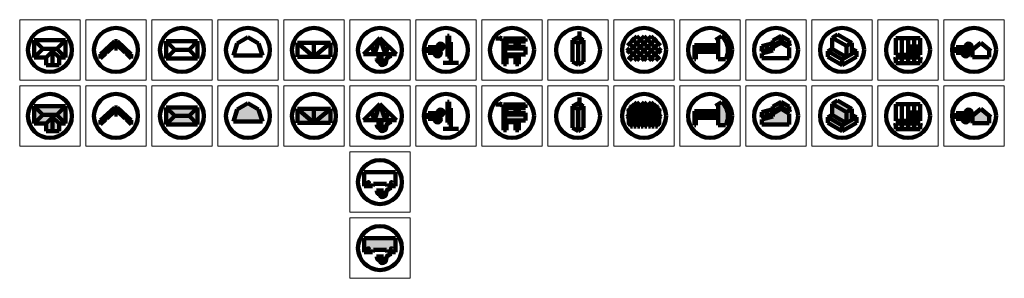
# Model space of a CAD drawing. Units: inches. Extents: x -294 to 66, y -54 to 6.
# Drawn here: x -294 to -115, y -54 to -6 of the extents above; entities that cross this region are included whole.
import ezdxf

# ---------------------------------------------------------------- set-up
doc = ezdxf.new("R2010")
doc.units = ezdxf.units.IN
doc.header["$MEASUREMENT"] = 0
doc.layers.get('0').update_dxf_attribs({"lineweight": 100})
for name, color, linetype, lineweight in [('BLUE', 160, 'Continuous', 100), ('DARK_RED', 14, 'Continuous', 100), ('GREEN2', 96, 'Continuous', 100), ('GREY', 251, 'Continuous', 100), ('GREY_SHADE', 254, 'Continuous', 0), ('GUIDES', 253, 'Continuous', 5), ('ICE', 140, 'Continuous', 100), ('RED', 10, 'Continuous', 100)]:
    doc.layers.add(name, color=color, linetype=linetype, lineweight=lineweight)
for name, color, linetype, lineweight, true_color in [('BROWN_SHADE', 7, 'Continuous', 0, 0xd5aaaa), ('GREEN_SHADE', 7, 'Continuous', 0, 0xa3d274), ('ICE_SHADE', 7, 'Continuous', 0, 0x99e5ff), ('RED_SHADE', 7, 'Continuous', 0, 0xff8080), ('TAN', 7, 'Continuous', 100, 0x896343), ('TAN_SHADE', 7, 'Continuous', 0, 0xe0cab3)]:
    doc.layers.add(name, color=color, linetype=linetype, lineweight=lineweight, true_color=true_color)

msp = doc.modelspace()

# ---------------------------------------------------------------- hatches: boundary and pattern name
at = {"layer": 'BLUE'}
h = msp.add_hatch(color=256, dxfattribs=at)
h.dxf.hatch_style = 1
h.paths.add_polyline_path([(-191.51, -9.55), (-191.7, -9.55), (-191.7, -9.74), (-191.58, -9.81)])
h.paths.add_polyline_path([(-191.7, -9.55), (-191.89, -9.55), (-191.86, -9.65), (-191.7, -9.74)])
h.paths.add_polyline_path([(-191.7, -9.74), (-191.86, -9.65), (-191.7, -10.23)])
h.paths.add_polyline_path([(-191.58, -9.81), (-191.7, -9.74), (-191.7, -10.23)])
h = msp.add_hatch(color=256, dxfattribs=at)
h.dxf.hatch_style = 1
h.paths.add_polyline_path([(-191.51, -21.55), (-191.7, -21.55), (-191.7, -21.74), (-191.58, -21.81)])
h.paths.add_polyline_path([(-191.7, -21.55), (-191.89, -21.55), (-191.86, -21.65), (-191.7, -21.74)])
h.paths.add_polyline_path([(-191.7, -21.74), (-191.86, -21.65), (-191.7, -22.23)])
h.paths.add_polyline_path([(-191.58, -21.81), (-191.7, -21.74), (-191.7, -22.23)])
at = {"layer": 'BROWN_SHADE'}
h = msp.add_hatch(color=256, dxfattribs=at)
h.dxf.hatch_style = 1
h.paths.add_polyline_path([(-166.54, -23.13), (-167.02, -23.13), (-167.02, -24.12), (-166.54, -24.12)])
h.paths.add_polyline_path([(-167.02, -23.13), (-167.5, -23.13), (-167.5, -24.12), (-167.02, -24.12)])
h.paths.add_polyline_path([(-167.5, -23.13), (-167.97, -23.13), (-167.97, -24.12), (-167.5, -24.12)])
h.paths.add_polyline_path([(-167.97, -23.13), (-168.45, -23.13), (-168.45, -24.12), (-167.97, -24.12)])
h.paths.add_polyline_path([(-168.45, -23.13), (-168.93, -23.13), (-168.93, -24.12), (-168.45, -24.12)])
h.paths.add_polyline_path([(-168.93, -23.13), (-169.4, -23.13), (-169.4, -24.12), (-168.93, -24.12)])
h.paths.add_polyline_path([(-169.4, -23.13), (-169.88, -23.13), (-169.88, -24.12), (-169.4, -24.12)])
h.paths.add_polyline_path([(-169.88, -23.13), (-170.36, -23.13), (-170.36, -24.12), (-169.88, -24.12)])
h.paths.add_polyline_path([(-170.36, -23.13), (-170.8, -23.13), (-170.8, -24.12), (-170.36, -24.12)])
h = msp.add_hatch(color=256, dxfattribs=at)
h.dxf.hatch_style = 1
h.paths.add_polyline_path([(-201.52, -23.75), (-205.27, -23.75), (-205.27, -24.82), (-201.52, -24.82)])
at = {"layer": 'GREEN_SHADE'}
h = msp.add_hatch(color=256, dxfattribs=at)
h.dxf.hatch_style = 1
h.paths.add_polyline_path([(-178.14, -22.62), (-178.55, -22.62), (-178.55, -25.94), (-178.14, -25.94)])
h.paths.add_polyline_path([(-178.8, -22.62), (-179.21, -22.62), (-179.21, -25.94), (-178.8, -25.94)])
h.paths.add_polyline_path([(-179.46, -22.62), (-179.88, -22.62), (-179.88, -25.94), (-179.46, -25.94)])
h.paths.add_polyline_path([(-180.13, -22.62), (-180.54, -22.62), (-180.54, -25.94), (-180.13, -25.94)])
h.paths.add_polyline_path([(-180.79, -22.62), (-181.2, -22.62), (-181.2, -25.94), (-180.79, -25.94)])
h.paths.add_polyline_path([(-181.45, -22.62), (-181.86, -22.62), (-181.86, -25.94), (-181.45, -25.94)])
edge = h.paths.add_edge_path()
edge.add_arc((-180, -24), 3.13, 332.4736, 386.0829)
edge.add_line((-177.19, -22.62), (-177.22, -22.62))
edge.add_line((-177.22, -22.62), (-177.22, -25.45))
edge = h.paths.add_edge_path()
edge.add_arc((-180, -24), 3.13, 147.352, 153.9171)
edge.add_line((-182.81, -22.62), (-177.19, -22.62))
edge.add_arc((-180, -24), 3.13, 26.0829, 32.648)
edge.add_line((-177.36, -22.31), (-182.64, -22.31))
edge = h.paths.add_edge_path()
edge.add_arc((-180, -24), 3.13, 153.9171, 207.5264)
edge.add_line((-182.78, -25.45), (-182.78, -22.62))
edge.add_line((-182.78, -22.62), (-182.81, -22.62))
edge = h.paths.add_edge_path()
edge.add_arc((-180, -24), 3.13, 216.2007, 218.2665)
edge.add_line((-182.46, -25.94), (-182.11, -25.94))
edge.add_line((-182.11, -25.94), (-182.11, -22.62))
edge.add_line((-182.11, -22.62), (-182.53, -22.62))
edge.add_line((-182.53, -22.62), (-182.53, -25.85))
edge = h.paths.add_edge_path()
edge.add_arc((-180, -24), 3.13, 321.7335, 323.7993)
edge.add_line((-177.47, -25.85), (-177.47, -22.62))
edge.add_line((-177.47, -22.62), (-177.89, -22.62))
edge.add_line((-177.89, -22.62), (-177.89, -25.94))
edge.add_line((-177.89, -25.94), (-177.54, -25.94))
at = {"layer": 'GREY_SHADE'}
h = msp.add_hatch(color=256, dxfattribs=at)
h.dxf.hatch_style = 1
h.paths.add_polyline_path([(-144.8, -21.2), (-145.8, -21.78), (-143.2, -23.28), (-142.2, -22.7)])
h.paths.add_polyline_path([(-143.2, -23.28), (-145.8, -21.78), (-145.8, -23.78), (-143.2, -25.28)])
h.paths.add_polyline_path([(-145.8, -23.78), (-146.6, -24.24), (-144, -25.74), (-143.2, -25.28)])
h.paths.add_polyline_path([(-146.6, -24.24), (-146.6, -25.24), (-144, -26.74), (-144, -25.74)])
h.paths.add_polyline_path([(-141.4, -24.24), (-142.2, -23.78), (-142.2, -24.7)])
h.paths.add_polyline_path([(-142.2, -23.78), (-142.2, -22.7), (-143.2, -23.28), (-143.2, -25.28), (-142.2, -24.7)])
h.paths.add_polyline_path([(-141.4, -25.24), (-141.4, -24.24), (-144, -25.74), (-144, -26.74)])
h = msp.add_hatch(color=256, dxfattribs=at)
h.dxf.hatch_style = 1
h.paths.add_polyline_path([(-287.53, -24.19), (-286.35, -25.37), (-285.15, -25.37), (-286.72, -23.8), (-289.28, -23.8), (-290.85, -25.37), (-288.7, -25.37)])
h.paths.add_polyline_path([(-290.85, -22.23), (-290.85, -25.37), (-289.28, -23.8)])
h = msp.add_hatch(color=256, dxfattribs=at)
h.dxf.hatch_style = 1
h.paths.add_polyline_path([(-165.9, -21.51), (-166.54, -21.87), (-166.54, -25.66), (-165.2, -25.66, 0.367403)])
at = {"layer": 'ICE'}
h = msp.add_hatch(color=256, dxfattribs=at)
h.dxf.hatch_style = 1
h.paths.add_polyline_path([(-153.48, -10.81), (-153.59, -10.81), (-153.59, -11.18)])
h.paths.add_polyline_path([(-153.59, -10.81), (-153.7, -10.81), (-153.59, -11.18)])
h.paths.add_polyline_path([(-154.97, -9.95), (-155.07, -9.95), (-155.07, -10.33)])
h.paths.add_polyline_path([(-155.07, -9.95), (-155.18, -9.95), (-155.07, -10.33)])
h.paths.add_polyline_path([(-156.45, -10.81), (-156.56, -10.81), (-156.56, -11.18)])
h.paths.add_polyline_path([(-156.56, -10.81), (-156.67, -10.81), (-156.56, -11.18)])
h.paths.add_polyline_path([(-156.68, -11.37), (-156.78, -11.37), (-156.78, -11.75)])
h.paths.add_polyline_path([(-156.78, -11.37), (-156.89, -11.37), (-156.78, -11.75)])
h.paths.add_polyline_path([(-157.56, -11.61), (-157.67, -11.61), (-157.67, -11.99)])
h.paths.add_polyline_path([(-157.67, -11.61), (-157.78, -11.61), (-157.67, -11.99)])
h.paths.add_polyline_path([(-158.45, -11.85), (-158.56, -11.85), (-158.56, -12.22)])
h.paths.add_polyline_path([(-158.56, -11.85), (-158.67, -11.85), (-158.56, -12.22)])
h = msp.add_hatch(color=256, dxfattribs=at)
h.dxf.hatch_style = 1
h.paths.add_polyline_path([(-134.2, -13.35), (-134.2, -13.8), (-134.07, -13.8)])
h.paths.add_polyline_path([(-134.2, -13.35), (-134.33, -13.8), (-134.2, -13.8)])
h.paths.add_polyline_path([(-133.1, -13.35), (-133.23, -13.8), (-133.1, -13.8)])
h.paths.add_polyline_path([(-133.1, -13.35), (-133.1, -13.8), (-132.97, -13.8)])
h.paths.add_polyline_path([(-132, -13.35), (-132.13, -13.8), (-132, -13.8)])
h.paths.add_polyline_path([(-132, -13.35), (-132, -13.8), (-131.87, -13.8)])
h.paths.add_polyline_path([(-130.9, -13.35), (-130.9, -13.8), (-130.77, -13.8)])
h.paths.add_polyline_path([(-130.9, -13.35), (-131.03, -13.8), (-130.9, -13.8)])
h.paths.add_polyline_path([(-129.8, -13.35), (-129.93, -13.8), (-129.8, -13.8)])
h.paths.add_polyline_path([(-129.8, -13.35), (-129.8, -13.8), (-129.67, -13.8)])
h = msp.add_hatch(color=256, dxfattribs=at)
h.dxf.hatch_style = 1
h.paths.add_polyline_path([(-153.48, -22.81), (-153.59, -22.81), (-153.59, -23.18)])
h.paths.add_polyline_path([(-153.59, -22.81), (-153.7, -22.81), (-153.59, -23.18)])
h.paths.add_polyline_path([(-154.97, -21.95), (-155.07, -21.95), (-155.07, -22.33)])
h.paths.add_polyline_path([(-155.07, -21.95), (-155.18, -21.95), (-155.07, -22.33)])
h.paths.add_polyline_path([(-156.45, -22.81), (-156.56, -22.81), (-156.56, -23.18)])
h.paths.add_polyline_path([(-156.56, -22.81), (-156.67, -22.81), (-156.56, -23.18)])
h.paths.add_polyline_path([(-156.68, -23.37), (-156.78, -23.37), (-156.78, -23.75)])
h.paths.add_polyline_path([(-156.78, -23.37), (-156.89, -23.37), (-156.78, -23.75)])
h.paths.add_polyline_path([(-157.56, -23.61), (-157.67, -23.61), (-157.67, -23.99)])
h.paths.add_polyline_path([(-157.67, -23.61), (-157.78, -23.61), (-157.67, -23.99)])
h.paths.add_polyline_path([(-158.45, -23.85), (-158.56, -23.85), (-158.56, -24.22)])
h.paths.add_polyline_path([(-158.56, -23.85), (-158.67, -23.85), (-158.56, -24.22)])
h = msp.add_hatch(color=256, dxfattribs=at)
h.dxf.hatch_style = 1
h.paths.add_polyline_path([(-134.2, -25.35), (-134.2, -25.8), (-134.07, -25.8)])
h.paths.add_polyline_path([(-134.2, -25.35), (-134.33, -25.8), (-134.2, -25.8)])
h.paths.add_polyline_path([(-133.1, -25.35), (-133.23, -25.8), (-133.1, -25.8)])
h.paths.add_polyline_path([(-133.1, -25.35), (-133.1, -25.8), (-132.97, -25.8)])
h.paths.add_polyline_path([(-132, -25.35), (-132.13, -25.8), (-132, -25.8)])
h.paths.add_polyline_path([(-132, -25.35), (-132, -25.8), (-131.87, -25.8)])
h.paths.add_polyline_path([(-130.9, -25.35), (-130.9, -25.8), (-130.77, -25.8)])
h.paths.add_polyline_path([(-130.9, -25.35), (-131.03, -25.8), (-130.9, -25.8)])
h.paths.add_polyline_path([(-129.8, -25.35), (-129.93, -25.8), (-129.8, -25.8)])
h.paths.add_polyline_path([(-129.8, -25.35), (-129.8, -25.8), (-129.67, -25.8)])
at = {"layer": 'ICE_SHADE'}
h = msp.add_hatch(color=256, dxfattribs=at)
h.dxf.hatch_style = 1
h.paths.add_polyline_path([(-155.07, -21.43), (-155.07, -21.95), (-154.97, -21.95), (-155.07, -22.33), (-153.59, -23.18), (-153.7, -22.81), (-153.59, -22.81), (-153.59, -22.29)])
h.paths.add_polyline_path([(-155.18, -21.95), (-155.07, -21.95), (-155.07, -21.43), (-156.56, -22.29), (-156.56, -22.81), (-156.45, -22.81), (-156.56, -23.18), (-155.07, -22.33)])
h.paths.add_polyline_path([(-156.78, -22.85), (-157.67, -23.09), (-157.67, -23.61), (-157.56, -23.61), (-157.67, -23.99), (-156.78, -23.75), (-156.89, -23.37), (-156.78, -23.37)])
h.paths.add_polyline_path([(-157.67, -23.09), (-158.56, -23.33), (-158.56, -23.85), (-158.45, -23.85), (-158.56, -24.22), (-157.67, -23.99), (-157.78, -23.61), (-157.67, -23.61)])
h = msp.add_hatch(color=256, dxfattribs=at)
h.dxf.hatch_style = 1
h.set_gradient(color1=(153, 229, 255), tint=1)
h.paths.add_polyline_path([(-219.26, -23.47, 0.037087), (-219.3, -23.95), (-217, -23.95, 2.340298), (-217.56, -23.37), (-217.07, -23.37, -1.931852), (-217, -23.47)])
h.paths.add_polyline_path([(-219.3, -24.05, 0.037093), (-219.26, -24.54), (-217.53, -24.54, -1.931852), (-217.6, -24.64), (-218.09, -24.64, 2.340298), (-217.53, -24.05)])
h = msp.add_hatch(color=256, dxfattribs=at)
h.dxf.hatch_style = 1
h.set_gradient(color1=(153, 229, 255), tint=1)
h.paths.add_polyline_path([(-123.26, -23.47, 0.037087), (-123.3, -23.95), (-121, -23.95, 2.340298), (-121.56, -23.37), (-121.07, -23.37, -1.931852), (-121, -23.47)])
h.paths.add_polyline_path([(-123.3, -24.05, 0.037093), (-123.26, -24.54), (-121.53, -24.54, -1.931852), (-121.6, -24.64), (-122.09, -24.64, 2.340298), (-121.53, -24.05)])
h = msp.add_hatch(color=256, dxfattribs=at)
h.dxf.hatch_style = 1
h.paths.add_polyline_path([(-129.8, -25.8), (-129.93, -25.8), (-129.8, -25.35), (-130.9, -25.35), (-130.77, -25.8), (-130.9, -25.8), (-130.9, -26.39), (-129.8, -26.39)])
h.paths.add_polyline_path([(-130.9, -25.8), (-131.03, -25.8), (-130.9, -25.35), (-132, -25.35), (-131.87, -25.8), (-132, -25.8), (-132, -26.39), (-130.9, -26.39)])
h.paths.add_polyline_path([(-132, -25.8), (-132.13, -25.8), (-132, -25.35), (-133.1, -25.35), (-132.97, -25.8), (-133.1, -25.8), (-133.1, -26.39), (-132, -26.39)])
h.paths.add_polyline_path([(-133.1, -25.8), (-133.23, -25.8), (-133.1, -25.35), (-134.2, -25.35), (-134.07, -25.8), (-134.2, -25.8), (-134.2, -26.39), (-133.1, -26.39)])
at = {"layer": 'RED_SHADE'}
h = msp.add_hatch(color=256, dxfattribs=at)
h.dxf.hatch_style = 1
h.paths.add_polyline_path([(-206.29, -21.73), (-206.29, -22.05), (-205.84, -21.89)])
h = msp.add_hatch(color=256, dxfattribs=at)
h.dxf.hatch_style = 1
h.paths.add_polyline_path([(-227.45, -25.73), (-227.45, -25.58), (-228.55, -25.58), (-228.55, -25.73, 1)])
h = msp.add_hatch(color=256, dxfattribs=at)
h.dxf.hatch_style = 1
h.paths.add_polyline_path([(-227.45, -49.73), (-227.45, -49.58), (-228.55, -49.58), (-228.55, -49.73, 1)])
at = {"layer": 'TAN_SHADE'}
h = msp.add_hatch(color=256, dxfattribs=at)
h.dxf.hatch_style = 1
h.paths.add_polyline_path([(-215.43, -21.44), (-215.73, -21.44), (-215.73, -25.17), (-215.43, -25.17)])
h = msp.add_hatch(color=255, dxfattribs=at)
h.dxf.hatch_style = 1
h.paths.add_polyline_path([(-285.15, -22.23), (-286.72, -23.8), (-285.15, -25.37)])
h.paths.add_polyline_path([(-285.15, -22.23), (-290.85, -22.23), (-289.28, -23.8), (-286.72, -23.8)])
h = msp.add_hatch(color=256, dxfattribs=at)
h.dxf.hatch_style = 1
h.set_gradient(color1=(217, 190, 161), tint=1, name='HEMISPHERICAL')
h.paths.add_polyline_path([(-275.73, -22.43), (-276.27, -22.43), (-276.27, -23.73), (-275.73, -23.73)])
h.paths.add_polyline_path([(-276.27, -22.43), (-278.78, -24.76), (-278.78, -25.54), (-277.9, -24.72), (-277.9, -24.46), (-277.62, -24.46), (-276.27, -23.21)])
h.paths.add_polyline_path([(-275.73, -22.43), (-275.73, -23.21), (-274.38, -24.46), (-274.1, -24.46), (-274.1, -24.72), (-273.23, -25.54), (-273.23, -24.76)])
h = msp.add_hatch(color=256, dxfattribs=at)
h.dxf.hatch_style = 1
h.paths.add_polyline_path([(-266.85, -22.43), (-266.85, -25.57), (-265.28, -24)])
h.paths.add_polyline_path([(-262.72, -24), (-265.28, -24), (-266.85, -25.57), (-261.15, -25.57)])
h = msp.add_hatch(color=255, dxfattribs=at)
h.dxf.hatch_style = 1
h.paths.add_polyline_path([(-261.15, -22.43), (-266.85, -22.43), (-265.28, -24), (-262.72, -24)])
h.paths.add_polyline_path([(-261.15, -22.43), (-262.72, -24), (-261.15, -25.57)])
h = msp.add_hatch(color=256, dxfattribs=at)
h.dxf.hatch_style = 1
h.set_gradient(color1=(255, 241, 199), color2=(156, 105, 68), tint=1, name='INVHEMISPHERICAL')
h.paths.add_polyline_path([(-250.06, -22.83), (-252, -21.69), (-253.94, -22.83), (-254.66, -25.02), (-249.34, -25.02)])
h = msp.add_hatch(color=256, dxfattribs=at)
h.dxf.hatch_style = 1
h.set_gradient(color1=(209, 187, 143), tint=1)
h.paths.add_polyline_path([(-237, -22.73), (-243, -22.73), (-243, -25.27), (-237, -25.27)])
h = msp.add_hatch(color=256, dxfattribs=at)
h.dxf.hatch_style = 1
h.set_gradient(color1=(180, 180, 180), tint=1)
h.paths.add_polyline_path([(-228, -21.78), (-231, -24.78), (-225, -24.78)])
h = msp.add_hatch(color=256, dxfattribs=at)
h.dxf.hatch_style = 1
h.paths.add_polyline_path([(-202.78, -25.12), (-203.08, -25.12), (-203.08, -26.59), (-202.78, -26.59)])
h.paths.add_polyline_path([(-203.08, -25.12), (-203.38, -25.12), (-203.38, -26.59), (-203.08, -26.59)])
h.paths.add_polyline_path([(-202.78, -24.82), (-205.27, -24.82), (-205.27, -25.12), (-202.78, -25.12)])
h.paths.add_polyline_path([(-204.97, -25.12), (-205.27, -25.12), (-205.27, -26.59), (-204.97, -26.59)])
h.paths.add_polyline_path([(-205.27, -25.12), (-205.27, -22.49), (-205.57, -22.49), (-205.57, -26.59), (-205.27, -26.59)])
h.paths.add_polyline_path([(-204.97, -22.49), (-205.27, -22.49), (-205.27, -23.45), (-204.97, -23.45)])
h.paths.add_polyline_path([(-203.08, -22.49), (-203.38, -22.49), (-203.38, -23.45), (-203.08, -23.45)])
h.paths.add_polyline_path([(-202.78, -22.49), (-203.08, -22.49), (-203.08, -23.45), (-202.78, -23.45)])
h.paths.add_polyline_path([(-201.52, -22.19), (-205.57, -22.19), (-205.57, -22.49), (-201.52, -22.49)])
h.paths.add_polyline_path([(-201.52, -21.89), (-205.57, -21.89), (-205.57, -22.19), (-201.52, -22.19)])
h.paths.add_polyline_path([(-201.52, -23.45), (-205.27, -23.45), (-205.27, -23.75), (-201.52, -23.75)])
h = msp.add_hatch(color=256, dxfattribs=at)
h.dxf.hatch_style = 1
h.paths.add_polyline_path([(-191, -22.23), (-192, -21.65), (-193, -22.23), (-192, -22.81)])
h.paths.add_polyline_path([(-192, -22.81), (-193, -22.23), (-193, -26.15), (-192, -26.73)])
h.paths.add_polyline_path([(-191, -22.23), (-192, -22.81), (-192, -26.73), (-191, -26.15)])
h = msp.add_hatch(color=256, dxfattribs=at)
h.dxf.hatch_style = 1
h.paths.add_polyline_path([(-153.59, -23.58), (-155.07, -22.73), (-156.56, -23.58), (-156.56, -24.09), (-158.56, -24.62), (-158.56, -25.52), (-153.59, -25.52)])
h = msp.add_hatch(color=256, dxfattribs=at)
h.dxf.hatch_style = 1
h.paths.add_polyline_path([(-118.76, -22.69), (-120.56, -24.23), (-120.26, -24.23), (-120.26, -25.31), (-117.26, -25.31), (-117.26, -24.23), (-116.96, -24.23)])
h = msp.add_hatch(color=256, dxfattribs=at)
h.dxf.hatch_style = 1
h.paths.add_polyline_path([(-287.53, -24.19), (-288.7, -25.37), (-288.7, -26.74), (-287.53, -26.74)])
h = msp.add_hatch(color=255, dxfattribs=at)
h.dxf.hatch_style = 1
h.paths.add_polyline_path([(-286.35, -25.37), (-287.53, -24.19), (-287.53, -26.74), (-286.35, -26.74)])
h = msp.add_hatch(color=256, dxfattribs=at)
h.dxf.hatch_style = 1
h.paths.add_polyline_path([(-166.54, -24.12), (-170.8, -24.12), (-170.8, -24.36), (-166.54, -24.36)])
h.paths.add_polyline_path([(-170.55, -24.36), (-170.8, -24.36), (-170.8, -25.66), (-170.55, -25.66)])
h = msp.add_hatch(color=256, dxfattribs=at)
h.dxf.hatch_style = 1
h.paths.add_polyline_path([(-129.8, -23.36), (-132, -23.36), (-130.9, -24.11)])
h.paths.add_polyline_path([(-132, -23.36), (-132, -24.86), (-130.9, -24.11)])
h.paths.add_polyline_path([(-130.9, -24.11), (-132, -24.86), (-129.8, -24.86)])
h.paths.add_polyline_path([(-129.8, -23.36), (-130.9, -24.11), (-129.8, -24.86)])
h = msp.add_hatch(color=256, dxfattribs=at)
h.dxf.hatch_style = 1
h.set_gradient(color1=(180, 180, 180), tint=1)
h.paths.add_polyline_path([(-225.15, -46.23), (-230.85, -46.23), (-230.85, -48.78), (-229.35, -48.78), (-229.16, -48.32), (-226.84, -48.32), (-226.65, -48.78), (-225.15, -48.78)])

# ---------------------------------------------------------------- linework, layer by layer
for centre in [(-288, -12), (-276, -12), (-264, -12), (-252, -12), (-240, -12), (-228, -12), (-216, -12), (-204, -12), (-192, -12), (-180, -12), (-168, -12), (-156, -12), (-144, -12), (-132, -12), (-120, -12), (-288, -24), (-276, -24), (-264, -24), (-252, -24), (-240, -24), (-228, -24), (-216, -24), (-204, -24), (-192, -24), (-180, -24), (-168, -24), (-156, -24), (-144, -24), (-132, -24), (-120, -24), (-228, -36), (-228, -48)]:
    msp.add_circle(centre, 4)
at = {"layer": 'BLUE'}
for p, q in [((-191.7, -10.23), (-191.7, -8.62)), ((-191.7, -10.23), (-191.89, -9.55)), ((-191.51, -9.55), (-191.89, -9.55)), ((-191.7, -10.23), (-191.51, -9.55)), ((-191.7, -21.55), (-191.7, -20.62)), ((-191.7, -22.23), (-191.89, -21.55)), ((-191.51, -21.55), (-191.89, -21.55)), ((-191.7, -22.23), (-191.51, -21.55))]:
    msp.add_line(p, q, dxfattribs=at)
at = {"layer": 'DARK_RED'}
for p, q in [((-206.29, -9.89), (-206.93, -9.89)), ((-205.84, -9.89), (-206.29, -9.73)), ((-206.29, -9.73), (-206.29, -10.05)), ((-205.84, -9.89), (-206.29, -10.05)), ((-206.29, -21.89), (-206.93, -21.89)), ((-206.29, -21.73), (-206.29, -22.05)), ((-205.84, -21.89), (-206.29, -21.73)), ((-205.84, -21.89), (-206.29, -22.05))]:
    msp.add_line(p, q, dxfattribs=at)
at = {"layer": 'GREEN2'}
for p, q in [((-182.81, -22.62), (-177.19, -22.62)), ((-182.78, -22.62), (-182.78, -25.45)), ((-182.64, -22.31), (-177.36, -22.31)), ((-182.53, -22.62), (-182.53, -25.85)), ((-182.11, -22.62), (-182.11, -25.94)), ((-181.86, -22.62), (-181.86, -25.94)), ((-181.45, -22.62), (-181.45, -25.94)), ((-181.2, -22.62), (-181.2, -25.94)), ((-180.79, -22.62), (-180.79, -25.94)), ((-180.54, -22.62), (-180.54, -25.94)), ((-180.13, -22.62), (-180.13, -25.94)), ((-179.88, -22.62), (-179.88, -25.94)), ((-179.46, -22.62), (-179.46, -25.94)), ((-179.21, -22.62), (-179.21, -25.94)), ((-178.8, -22.62), (-178.8, -25.94)), ((-178.55, -22.62), (-178.55, -25.94)), ((-178.14, -22.62), (-178.14, -25.94)), ((-177.89, -22.62), (-177.89, -25.94)), ((-177.47, -22.62), (-177.47, -25.85)), ((-177.22, -22.62), (-177.22, -25.45)), ((-182.46, -25.94), (-182.11, -25.94)), ((-181.86, -25.94), (-181.45, -25.94)), ((-181.2, -25.94), (-180.79, -25.94)), ((-180.54, -25.94), (-180.13, -25.94)), ((-179.88, -25.94), (-179.46, -25.94)), ((-179.21, -25.94), (-178.8, -25.94)), ((-178.55, -25.94), (-178.14, -25.94)), ((-177.89, -25.94), (-177.54, -25.94))]:
    msp.add_line(p, q, dxfattribs=at)
at = {"layer": 'GREY'}
for p, q in [((-290.85, -10.23), (-290.85, -13.37)), ((-290.85, -10.23), (-285.15, -10.23)), ((-290.85, -10.23), (-289.28, -11.8)), ((-285.15, -10.23), (-286.72, -11.8)), ((-285.15, -13.37), (-285.15, -10.23)), ((-215.12, -10.56), (-215.43, -10.56)), ((-215.12, -10.56), (-215.12, -14.35)), ((-180, -9.48), (-183.08, -12.56)), ((-181.33, -9.48), (-183.02, -11.18)), ((-182.82, -10.64), (-179.52, -13.94)), ((-178.67, -9.48), (-182.73, -13.54)), ((-182.28, -9.85), (-178.2, -13.94)), ((-177.72, -9.85), (-181.8, -13.94)), ((-181.33, -9.48), (-177.27, -13.54)), ((-177.18, -10.64), (-180.48, -13.94)), ((-180, -9.48), (-176.92, -12.56)), ((-178.67, -9.48), (-176.98, -11.18)), ((-165.9, -9.51), (-167.01, -10.14)), ((-166.54, -9.87), (-166.54, -13.66)), ((-145.8, -9.78), (-144.8, -9.2)), ((-145.8, -11.78), (-145.8, -9.78)), ((-143.2, -11.28), (-145.8, -9.78)), ((-142.2, -10.7), (-144.8, -9.2)), ((-143.2, -11.28), (-142.2, -10.7)), ((-142.2, -12.7), (-142.2, -10.7)), ((-290.85, -13.37), (-289.28, -11.8)), ((-289.28, -11.8), (-286.72, -11.8)), ((-285.15, -13.37), (-286.72, -11.8)), ((-215.12, -12.05), (-215.43, -12.05)), ((-183.11, -11.67), (-180.85, -13.94)), ((-176.89, -11.67), (-179.15, -13.94)), ((-146.6, -12.24), (-145.8, -11.78)), ((-146.6, -13.24), (-146.6, -12.24)), ((-146.6, -12.24), (-144, -13.74)), ((-143.2, -13.28), (-145.8, -11.78)), ((-141.4, -12.24), (-144, -13.74)), ((-143.2, -13.28), (-143.2, -11.28)), ((-142.2, -11.78), (-141.4, -12.24)), ((-141.4, -13.24), (-141.4, -12.24)), ((-290.85, -13.37), (-288.7, -13.37)), ((-286.35, -13.37), (-285.15, -13.37)), ((-192, -13.73), (-192, -14.73)), ((-182.88, -13.23), (-182.17, -13.94)), ((-177.12, -13.23), (-177.83, -13.94)), ((-165.2, -13.66), (-166.54, -13.66)), ((-144, -14.74), (-146.6, -13.24)), ((-144, -14.74), (-141.4, -13.24)), ((-144, -13.74), (-144, -14.74)), ((-213.74, -14.35), (-216.5, -14.35)), ((-145.8, -21.78), (-144.8, -21.2)), ((-142.2, -22.7), (-144.8, -21.2)), ((-290.85, -22.23), (-290.85, -25.37)), ((-290.85, -22.23), (-285.15, -22.23)), ((-290.85, -22.23), (-289.28, -23.8)), ((-285.15, -22.23), (-286.72, -23.8)), ((-285.15, -25.37), (-285.15, -22.23)), ((-215.12, -22.56), (-215.43, -22.56)), ((-215.12, -22.56), (-215.12, -26.35)), ((-180, -21.48), (-183.08, -24.56)), ((-181.33, -21.48), (-183.02, -23.18)), ((-182.82, -22.64), (-179.52, -25.94)), ((-178.67, -21.48), (-182.73, -25.54)), ((-182.28, -21.85), (-178.2, -25.94)), ((-177.72, -21.85), (-181.8, -25.94)), ((-181.33, -21.48), (-177.27, -25.54)), ((-177.18, -22.64), (-180.48, -25.94)), ((-180, -21.48), (-176.92, -24.56)), ((-178.67, -21.48), (-176.98, -23.18)), ((-165.9, -21.51), (-167.01, -22.14)), ((-166.54, -21.87), (-166.54, -25.66)), ((-145.8, -23.78), (-145.8, -21.78)), ((-143.2, -23.28), (-145.8, -21.78)), ((-143.2, -23.28), (-142.2, -22.7)), ((-142.2, -24.7), (-142.2, -22.7)), ((-290.85, -25.37), (-289.28, -23.8)), ((-289.28, -23.8), (-286.72, -23.8)), ((-285.15, -25.37), (-286.72, -23.8)), ((-215.12, -24.05), (-215.43, -24.05)), ((-183.11, -23.67), (-180.85, -25.94)), ((-176.89, -23.67), (-179.15, -25.94)), ((-146.6, -24.24), (-145.8, -23.78)), ((-146.6, -25.24), (-146.6, -24.24)), ((-146.6, -24.24), (-144, -25.74)), ((-143.2, -25.28), (-145.8, -23.78)), ((-141.4, -24.24), (-144, -25.74)), ((-143.2, -25.28), (-143.2, -23.28)), ((-142.2, -23.78), (-141.4, -24.24)), ((-141.4, -25.24), (-141.4, -24.24)), ((-290.85, -25.37), (-288.7, -25.37)), ((-286.35, -25.37), (-285.15, -25.37)), ((-213.74, -26.35), (-216.5, -26.35)), ((-192, -25.73), (-192, -26.73)), ((-182.88, -25.23), (-182.17, -25.94)), ((-177.12, -25.23), (-177.83, -25.94)), ((-165.2, -25.66), (-166.54, -25.66)), ((-144, -26.74), (-146.6, -25.24)), ((-144, -26.74), (-141.4, -25.24)), ((-144, -25.74), (-144, -26.74)), ((-230.85, -34.23), (-230.85, -36.78)), ((-230.85, -34.23), (-225.15, -34.23)), ((-225.15, -36.78), (-225.15, -34.23)), ((-230.85, -36.78), (-229.35, -36.78)), ((-229.35, -36.78), (-229.16, -36.32)), ((-229.16, -36.32), (-226.84, -36.32)), ((-226.65, -36.78), (-226.84, -36.32)), ((-226.65, -36.78), (-225.15, -36.78)), ((-230.85, -46.23), (-230.85, -48.78)), ((-230.85, -46.23), (-225.15, -46.23)), ((-225.15, -48.78), (-225.15, -46.23)), ((-229.35, -48.78), (-229.16, -48.32)), ((-229.16, -48.32), (-226.84, -48.32)), ((-226.65, -48.78), (-226.84, -48.32)), ((-230.85, -48.78), (-229.35, -48.78)), ((-226.65, -48.78), (-225.15, -48.78))]:
    msp.add_line(p, q, dxfattribs=at)
for centre in [(-230.1, -36.13), (-225.9, -36.13), (-230.1, -48.13), (-225.9, -48.13)]:
    msp.add_circle(centre, 0.102, dxfattribs=at)
for centre in [(-168, -12), (-168, -24)]:
    msp.add_arc(centre, 3.26, 329.2765, 49.9704, dxfattribs=at)
at = {"layer": 'GUIDES'}
for points in [[(-282.5, -6.5), (-293.5, -6.5), (-293.5, -17.5), (-282.5, -17.5)], [(-270.5, -6.5), (-281.5, -6.5), (-281.5, -17.5), (-270.5, -17.5)], [(-258.5, -6.5), (-269.5, -6.5), (-269.5, -17.5), (-258.5, -17.5)], [(-246.5, -6.5), (-257.5, -6.5), (-257.5, -17.5), (-246.5, -17.5)], [(-234.5, -6.5), (-245.5, -6.5), (-245.5, -17.5), (-234.5, -17.5)], [(-222.5, -6.5), (-233.5, -6.5), (-233.5, -17.5), (-222.5, -17.5)], [(-210.5, -6.5), (-221.5, -6.5), (-221.5, -17.5), (-210.5, -17.5)], [(-198.5, -6.5), (-209.5, -6.5), (-209.5, -17.5), (-198.5, -17.5)], [(-186.5, -6.5), (-197.5, -6.5), (-197.5, -17.5), (-186.5, -17.5)], [(-174.5, -6.5), (-185.5, -6.5), (-185.5, -17.5), (-174.5, -17.5)], [(-162.5, -6.5), (-173.5, -6.5), (-173.5, -17.5), (-162.5, -17.5)], [(-150.5, -6.5), (-161.5, -6.5), (-161.5, -17.5), (-150.5, -17.5)], [(-138.5, -6.5), (-149.5, -6.5), (-149.5, -17.5), (-138.5, -17.5)], [(-126.5, -6.5), (-137.5, -6.5), (-137.5, -17.5), (-126.5, -17.5)], [(-114.5, -6.5), (-125.5, -6.5), (-125.5, -17.5), (-114.5, -17.5)], [(-282.5, -18.5), (-293.5, -18.5), (-293.5, -29.5), (-282.5, -29.5)], [(-270.5, -18.5), (-281.5, -18.5), (-281.5, -29.5), (-270.5, -29.5)], [(-258.5, -18.5), (-269.5, -18.5), (-269.5, -29.5), (-258.5, -29.5)], [(-246.5, -18.5), (-257.5, -18.5), (-257.5, -29.5), (-246.5, -29.5)], [(-234.5, -18.5), (-245.5, -18.5), (-245.5, -29.5), (-234.5, -29.5)], [(-222.5, -18.5), (-233.5, -18.5), (-233.5, -29.5), (-222.5, -29.5)], [(-210.5, -18.5), (-221.5, -18.5), (-221.5, -29.5), (-210.5, -29.5)], [(-198.5, -18.5), (-209.5, -18.5), (-209.5, -29.5), (-198.5, -29.5)], [(-186.5, -18.5), (-197.5, -18.5), (-197.5, -29.5), (-186.5, -29.5)], [(-174.5, -18.5), (-185.5, -18.5), (-185.5, -29.5), (-174.5, -29.5)], [(-162.5, -18.5), (-173.5, -18.5), (-173.5, -29.5), (-162.5, -29.5)], [(-150.5, -18.5), (-161.5, -18.5), (-161.5, -29.5), (-150.5, -29.5)], [(-138.5, -18.5), (-149.5, -18.5), (-149.5, -29.5), (-138.5, -29.5)], [(-126.5, -18.5), (-137.5, -18.5), (-137.5, -29.5), (-126.5, -29.5)], [(-114.5, -18.5), (-125.5, -18.5), (-125.5, -29.5), (-114.5, -29.5)], [(-222.5, -30.5), (-233.5, -30.5), (-233.5, -41.5), (-222.5, -41.5)], [(-222.5, -42.5), (-233.5, -42.5), (-233.5, -53.5), (-222.5, -53.5)]]:
    msp.add_lwpolyline(points, close=True, dxfattribs=at)
at = {"layer": 'ICE'}
for p, q in [((-155.07, -9.43), (-156.56, -10.29)), ((-156.56, -11.18), (-156.56, -10.29)), ((-155.07, -10.33), (-156.56, -11.18)), ((-155.07, -10.33), (-155.18, -9.95)), ((-154.97, -9.95), (-155.18, -9.95)), ((-155.07, -9.43), (-153.59, -10.29)), ((-155.07, -10.33), (-155.07, -9.43)), ((-155.07, -10.33), (-154.97, -9.95)), ((-155.07, -10.33), (-153.59, -11.18)), ((-153.59, -11.18), (-153.59, -10.29)), ((-217, -11.95), (-219.3, -11.95)), ((-217.53, -12.05), (-219.3, -12.05)), ((-217, -11.47), (-219.26, -11.47)), ((-217.07, -11.37), (-217.56, -11.37)), ((-158.56, -12.22), (-158.67, -11.85)), ((-158.45, -11.85), (-158.67, -11.85)), ((-156.78, -10.85), (-158.56, -11.33)), ((-158.56, -12.22), (-158.56, -11.33)), ((-156.78, -11.75), (-158.56, -12.22)), ((-158.56, -12.22), (-158.45, -11.85)), ((-157.67, -11.99), (-157.78, -11.61)), ((-157.56, -11.61), (-157.78, -11.61)), ((-157.67, -11.99), (-157.67, -11.09)), ((-157.67, -11.99), (-157.56, -11.61)), ((-156.78, -11.75), (-156.89, -11.37)), ((-156.68, -11.37), (-156.89, -11.37)), ((-156.78, -11.75), (-156.78, -10.85)), ((-156.78, -11.75), (-156.68, -11.37)), ((-156.56, -11.18), (-156.67, -10.81)), ((-156.45, -10.81), (-156.67, -10.81)), ((-156.56, -11.18), (-156.45, -10.81)), ((-153.59, -11.18), (-153.7, -10.81)), ((-153.48, -10.81), (-153.7, -10.81)), ((-153.59, -11.18), (-153.48, -10.81)), ((-121, -11.95), (-123.3, -11.95)), ((-121.53, -12.05), (-123.3, -12.05)), ((-121, -11.47), (-123.26, -11.47)), ((-121.07, -11.37), (-121.56, -11.37)), ((-217.53, -12.54), (-219.26, -12.54)), ((-217.6, -12.64), (-218.09, -12.64)), ((-134.2, -13.35), (-134.33, -13.8)), ((-134.33, -13.8), (-134.07, -13.8)), ((-134.2, -13.35), (-134.2, -14.39)), ((-134.2, -13.35), (-134.07, -13.8)), ((-134.2, -13.35), (-129.8, -13.35)), ((-133.1, -13.35), (-133.23, -13.8)), ((-133.23, -13.8), (-132.97, -13.8)), ((-133.1, -13.35), (-133.1, -14.39)), ((-133.1, -13.35), (-132.97, -13.8)), ((-132, -13.35), (-132.13, -13.8)), ((-132.13, -13.8), (-131.87, -13.8)), ((-132, -13.35), (-132, -14.39)), ((-132, -13.35), (-131.87, -13.8)), ((-130.9, -13.35), (-131.03, -13.8)), ((-131.03, -13.8), (-130.77, -13.8)), ((-130.9, -13.35), (-130.9, -14.39)), ((-130.9, -13.35), (-130.77, -13.8)), ((-129.8, -13.35), (-129.93, -13.8)), ((-129.93, -13.8), (-129.67, -13.8)), ((-129.8, -13.35), (-129.8, -14.39)), ((-129.8, -13.35), (-129.67, -13.8)), ((-121.53, -12.54), (-123.26, -12.54)), ((-121.6, -12.64), (-122.09, -12.64)), ((-134.2, -14.39), (-129.8, -14.39)), ((-155.07, -21.43), (-156.56, -22.29)), ((-155.07, -21.43), (-153.59, -22.29)), ((-155.07, -22.33), (-155.07, -21.43)), ((-156.78, -22.85), (-158.56, -23.33)), ((-157.67, -23.99), (-157.67, -23.09)), ((-156.78, -23.75), (-156.78, -22.85)), ((-156.56, -23.18), (-156.67, -22.81)), ((-156.45, -22.81), (-156.67, -22.81)), ((-156.56, -23.18), (-156.56, -22.29)), ((-155.07, -22.33), (-156.56, -23.18)), ((-156.56, -23.18), (-156.45, -22.81)), ((-155.07, -22.33), (-155.18, -21.95)), ((-154.97, -21.95), (-155.18, -21.95)), ((-155.07, -22.33), (-154.97, -21.95)), ((-155.07, -22.33), (-153.59, -23.18)), ((-153.59, -23.18), (-153.7, -22.81)), ((-153.48, -22.81), (-153.7, -22.81)), ((-153.59, -23.18), (-153.59, -22.29)), ((-153.59, -23.18), (-153.48, -22.81)), ((-217, -23.95), (-219.3, -23.95)), ((-217.53, -24.05), (-219.3, -24.05)), ((-217, -23.47), (-219.26, -23.47)), ((-217.53, -24.54), (-219.26, -24.54)), ((-217.6, -24.64), (-218.09, -24.64)), ((-217.07, -23.37), (-217.56, -23.37)), ((-158.56, -24.22), (-158.67, -23.85)), ((-158.45, -23.85), (-158.67, -23.85)), ((-158.56, -24.22), (-158.56, -23.33)), ((-156.78, -23.75), (-158.56, -24.22)), ((-158.56, -24.22), (-158.45, -23.85)), ((-157.67, -23.99), (-157.78, -23.61)), ((-157.56, -23.61), (-157.78, -23.61)), ((-157.67, -23.99), (-157.56, -23.61)), ((-156.78, -23.75), (-156.89, -23.37)), ((-156.68, -23.37), (-156.89, -23.37)), ((-156.78, -23.75), (-156.68, -23.37)), ((-121, -23.95), (-123.3, -23.95)), ((-121.53, -24.05), (-123.3, -24.05)), ((-121, -23.47), (-123.26, -23.47)), ((-121.53, -24.54), (-123.26, -24.54)), ((-121.6, -24.64), (-122.09, -24.64)), ((-121.07, -23.37), (-121.56, -23.37)), ((-134.2, -25.35), (-134.33, -25.8)), ((-134.33, -25.8), (-134.07, -25.8)), ((-134.2, -25.35), (-134.2, -26.39)), ((-134.2, -25.35), (-134.07, -25.8)), ((-134.2, -25.35), (-129.8, -25.35)), ((-134.2, -26.39), (-129.8, -26.39)), ((-133.1, -25.35), (-133.23, -25.8)), ((-133.23, -25.8), (-132.97, -25.8)), ((-133.1, -25.35), (-133.1, -26.39)), ((-133.1, -25.35), (-132.97, -25.8)), ((-132, -25.35), (-132.13, -25.8)), ((-132.13, -25.8), (-131.87, -25.8)), ((-132, -25.35), (-132, -26.39)), ((-132, -25.35), (-131.87, -25.8)), ((-130.9, -25.35), (-131.03, -25.8)), ((-131.03, -25.8), (-130.77, -25.8)), ((-130.9, -25.35), (-130.9, -26.39)), ((-130.9, -25.35), (-130.77, -25.8)), ((-129.8, -25.35), (-129.93, -25.8)), ((-129.93, -25.8), (-129.67, -25.8)), ((-129.8, -25.35), (-129.8, -26.39)), ((-129.8, -25.35), (-129.67, -25.8))]:
    msp.add_line(p, q, dxfattribs=at)
for centre, radius, start, end in [((-216, -12), 3.3, 170.6896, 179.1854), ((-216, -12), 3.3, 180.9198, 189.417), ((-217.53, -12.62), 0.562, 182.5473, 90), ((-217, -11.39), 0.562, 270, 177.4527), ((-217, -11.39), 0.075, 270, 160.5288), ((-120, -12), 3.3, 170.6896, 179.1854), ((-120, -12), 3.3, 180.9198, 189.417), ((-121.53, -12.62), 0.562, 182.5473, 90), ((-121, -11.39), 0.562, 270, 177.4527), ((-121, -11.39), 0.075, 270, 160.5288), ((-217.53, -12.62), 0.075, 199.4712, 90), ((-121.53, -12.62), 0.075, 199.4712, 90), ((-217, -23.39), 0.562, 270, 177.4527), ((-121, -23.39), 0.562, 270, 177.4527), ((-216, -24), 3.3, 170.6896, 179.1854), ((-216, -24), 3.3, 180.9198, 189.417), ((-217.53, -24.62), 0.562, 182.5473, 90), ((-217.53, -24.62), 0.075, 199.4712, 90), ((-217, -23.39), 0.075, 270, 160.5288), ((-120, -24), 3.3, 170.6896, 179.1854), ((-120, -24), 3.3, 180.9198, 189.417), ((-121.53, -24.62), 0.562, 182.5473, 90), ((-121.53, -24.62), 0.075, 199.4712, 90), ((-121, -23.39), 0.075, 270, 160.5288)]:
    msp.add_arc(centre, radius, start, end, dxfattribs=at)
at = {"layer": 'RED'}
for p, q in [((-228.55, -13.58), (-228.55, -13.73)), ((-228.55, -13.58), (-227.45, -13.58)), ((-228.3, -13.18), (-228.3, -13.58)), ((-227.7, -13.18), (-227.7, -13.58)), ((-227.45, -13.58), (-227.45, -13.73)), ((-228.55, -25.58), (-228.55, -25.73)), ((-228.55, -25.58), (-227.45, -25.58)), ((-228.3, -25.18), (-228.3, -25.58)), ((-227.7, -25.18), (-227.7, -25.58)), ((-227.45, -25.58), (-227.45, -25.73)), ((-228.55, -37.58), (-228.55, -37.73)), ((-228.55, -37.58), (-227.45, -37.58)), ((-228.3, -37.18), (-228.3, -37.58)), ((-227.7, -37.18), (-227.7, -37.58)), ((-227.45, -37.58), (-227.45, -37.73)), ((-228.55, -49.58), (-228.55, -49.73)), ((-228.55, -49.58), (-227.45, -49.58)), ((-228.3, -49.18), (-228.3, -49.58)), ((-227.7, -49.18), (-227.7, -49.58)), ((-227.45, -49.58), (-227.45, -49.73))]:
    msp.add_line(p, q, dxfattribs=at)
for centre in [(-228, -13.73), (-228, -25.73), (-228, -37.73), (-228, -49.73)]:
    msp.add_arc(centre, 0.55, 180, 0, dxfattribs=at)
for points in [[(-228, -14.28), (-228.01, -14.45), (-227.78, -14.92), (-226.58, -14.49), (-227.01, -13.17), (-226.08, -13.32), (-226.08, -13.53)], [(-228, -26.28), (-228.01, -26.45), (-227.78, -26.92), (-226.58, -26.49), (-227.01, -25.17), (-226.08, -25.32), (-226.08, -25.53)], [(-228, -38.28), (-228.01, -38.45), (-227.78, -38.92), (-226.58, -38.49), (-227.01, -37.17), (-226.08, -37.32), (-226.08, -37.53)], [(-228, -50.28), (-228.01, -50.45), (-227.78, -50.92), (-226.58, -50.49), (-227.01, -49.17), (-226.08, -49.32), (-226.08, -49.53)]]:
    msp.add_open_spline(points, degree=3, knots=[0, 0, 0, 0, 0.450235, 1.44676, 2.565353, 3.001418, 3.001418, 3.001418, 3.001418], dxfattribs=at)
at = {"layer": 'TAN'}
for p, q in [((-278.78, -12.76), (-276.27, -10.43)), ((-276.27, -10.43), (-276.27, -11.73)), ((-276.27, -10.43), (-275.73, -10.43)), ((-273.23, -12.76), (-275.73, -10.43)), ((-275.73, -10.43), (-275.73, -11.73)), ((-266.85, -10.43), (-266.85, -13.57)), ((-266.85, -10.43), (-261.15, -10.43)), ((-266.85, -10.43), (-265.28, -12)), ((-261.15, -10.43), (-262.72, -12)), ((-261.15, -13.57), (-261.15, -10.43)), ((-252, -9.69), (-253.94, -10.83)), ((-252, -9.69), (-250.06, -10.83)), ((-243, -10.73), (-243, -13.27)), ((-240, -13.27), (-243, -10.73)), ((-243, -10.73), (-237, -10.73)), ((-240, -13.27), (-240, -10.73)), ((-240, -13.27), (-237, -10.73)), ((-237, -13.27), (-237, -10.73)), ((-228, -9.78), (-231, -12.78)), ((-229, -12.78), (-228, -9.78)), ((-225, -12.78), (-228, -9.78)), ((-227, -12.78), (-228, -9.78)), ((-215.73, -13.17), (-215.73, -9.44)), ((-215.73, -9.44), (-215.43, -9.44)), ((-215.43, -13.17), (-215.43, -9.44)), ((-205.57, -9.89), (-201.52, -9.89)), ((-205.57, -14.59), (-205.57, -9.89)), ((-205.57, -10.19), (-201.52, -10.19)), ((-205.57, -10.49), (-201.52, -10.49)), ((-205.27, -14.59), (-205.27, -10.49)), ((-204.97, -11.45), (-204.97, -10.49)), ((-203.38, -11.45), (-203.38, -10.49)), ((-203.08, -11.45), (-203.08, -10.49)), ((-202.78, -11.45), (-202.78, -10.49)), ((-201.52, -10.49), (-201.52, -9.89)), ((-192, -9.65), (-193, -10.23)), ((-193, -14.15), (-193, -10.23)), ((-192, -10.81), (-193, -10.23)), ((-191, -10.23), (-192, -9.65)), ((-191, -10.23), (-192, -10.81)), ((-191, -14.15), (-191, -10.23)), ((-155.07, -10.73), (-156.56, -11.58)), ((-155.07, -10.73), (-153.59, -11.58)), ((-134.2, -12.86), (-134.2, -9.86)), ((-134.2, -9.86), (-129.8, -9.86)), ((-133.1, -12.86), (-133.1, -9.86)), ((-132, -12.86), (-132, -9.86)), ((-130.9, -11.36), (-130.9, -9.86)), ((-129.8, -9.86), (-129.8, -12.86)), ((-118.76, -10.69), (-120.56, -12.23)), ((-116.96, -12.23), (-118.76, -10.69)), ((-288.7, -13.37), (-287.53, -12.19)), ((-287.53, -14.74), (-287.53, -12.19)), ((-287.53, -12.19), (-286.35, -13.37)), ((-277.9, -12.72), (-277.9, -12.46)), ((-277.9, -12.46), (-277.62, -12.46)), ((-277.62, -12.46), (-276.27, -11.21)), ((-276.27, -11.73), (-275.73, -11.73)), ((-274.38, -12.46), (-275.73, -11.21)), ((-274.1, -12.46), (-274.38, -12.46)), ((-274.1, -12.72), (-274.1, -12.46)), ((-266.85, -13.57), (-265.28, -12)), ((-265.28, -12), (-262.72, -12)), ((-261.15, -13.57), (-262.72, -12)), ((-253.94, -10.83), (-254.66, -13.02)), ((-250.06, -10.83), (-249.34, -13.02)), ((-229, -12.78), (-229.5, -11.28)), ((-227, -12.78), (-226.5, -11.28)), ((-205.27, -11.45), (-201.52, -11.45)), ((-205.27, -11.75), (-201.52, -11.75)), ((-201.52, -11.45), (-201.52, -12.82)), ((-192, -14.73), (-192, -10.81)), ((-170.8, -13.66), (-170.8, -11.13)), ((-170.8, -11.13), (-166.54, -11.13)), ((-170.8, -12.36), (-170.8, -12.12)), ((-170.8, -12.12), (-166.54, -12.12)), ((-170.8, -12.36), (-166.54, -12.36)), ((-170.55, -12.36), (-170.55, -13.66)), ((-170.36, -11.13), (-170.36, -12.12)), ((-169.88, -11.13), (-169.88, -12.12)), ((-169.4, -11.13), (-169.4, -12.12)), ((-168.93, -11.13), (-168.93, -12.12)), ((-168.45, -11.13), (-168.45, -12.12)), ((-167.97, -11.13), (-167.97, -12.12)), ((-167.5, -11.13), (-167.5, -12.12)), ((-167.02, -11.13), (-167.02, -12.12)), ((-158.56, -12.62), (-156.56, -12.09)), ((-156.56, -11.58), (-156.56, -12.09)), ((-153.59, -11.58), (-153.59, -13.52)), ((-129.8, -11.36), (-132, -11.36)), ((-132, -11.36), (-129.8, -12.86)), ((-132, -12.86), (-129.8, -11.36)), ((-120.56, -12.23), (-120.26, -12.23)), ((-120.26, -12.23), (-120.26, -13.31)), ((-117.26, -12.23), (-116.96, -12.23)), ((-117.26, -12.23), (-117.26, -13.31)), ((-288.7, -13.37), (-288.7, -14.74)), ((-286.35, -14.74), (-286.35, -13.37)), ((-278.78, -13.54), (-277.9, -12.72)), ((-278.78, -12.76), (-278.78, -13.54)), ((-273.23, -13.54), (-274.1, -12.72)), ((-273.23, -12.76), (-273.23, -13.54)), ((-266.85, -13.57), (-261.15, -13.57)), ((-254.66, -13.02), (-249.34, -13.02)), ((-243, -13.27), (-237, -13.27)), ((-231, -12.78), (-225, -12.78)), ((-215.73, -13.17), (-215.43, -13.17)), ((-205.27, -12.82), (-201.52, -12.82)), ((-205.27, -13.12), (-202.78, -13.12)), ((-204.97, -14.59), (-204.97, -13.12)), ((-203.38, -14.59), (-203.38, -13.12)), ((-203.08, -14.59), (-203.08, -13.12)), ((-202.78, -14.59), (-202.78, -12.82)), ((-192, -14.73), (-193, -14.15)), ((-192, -14.73), (-191, -14.15)), ((-170.55, -13.66), (-170.8, -13.66)), ((-158.56, -13.52), (-158.56, -12.62)), ((-153.59, -13.52), (-158.56, -13.52)), ((-129.8, -12.86), (-134.2, -12.86)), ((-120.26, -13.31), (-117.26, -13.31)), ((-288.7, -14.74), (-286.35, -14.74)), ((-205.57, -14.59), (-204.97, -14.59)), ((-203.38, -14.59), (-202.78, -14.59)), ((-215.73, -25.17), (-215.73, -21.44)), ((-215.73, -21.44), (-215.43, -21.44)), ((-215.43, -25.17), (-215.43, -21.44)), ((-278.78, -24.76), (-276.27, -22.43)), ((-277.62, -24.46), (-276.27, -23.21)), ((-276.27, -22.43), (-276.27, -23.73)), ((-276.27, -22.43), (-275.73, -22.43)), ((-273.23, -24.76), (-275.73, -22.43)), ((-275.73, -22.43), (-275.73, -23.73)), ((-274.38, -24.46), (-275.73, -23.21)), ((-266.85, -22.43), (-266.85, -25.57)), ((-266.85, -22.43), (-261.15, -22.43)), ((-266.85, -22.43), (-265.28, -24)), ((-261.15, -22.43), (-262.72, -24)), ((-261.15, -25.57), (-261.15, -22.43)), ((-253.94, -22.83), (-254.66, -25.02)), ((-252, -21.69), (-253.94, -22.83)), ((-252, -21.69), (-250.06, -22.83)), ((-250.06, -22.83), (-249.34, -25.02)), ((-243, -22.73), (-243, -25.27)), ((-240, -25.27), (-243, -22.73)), ((-243, -22.73), (-237, -22.73)), ((-240, -25.27), (-240, -22.73)), ((-240, -25.27), (-237, -22.73)), ((-237, -25.27), (-237, -22.73)), ((-228, -21.78), (-231, -24.78)), ((-229, -24.78), (-228, -21.78)), ((-225, -24.78), (-228, -21.78)), ((-227, -24.78), (-228, -21.78)), ((-205.57, -21.89), (-201.52, -21.89)), ((-205.57, -26.59), (-205.57, -21.89)), ((-205.57, -22.19), (-201.52, -22.19)), ((-205.57, -22.49), (-201.52, -22.49)), ((-205.27, -26.59), (-205.27, -22.49)), ((-204.97, -23.45), (-204.97, -22.49)), ((-203.38, -23.45), (-203.38, -22.49)), ((-203.08, -23.45), (-203.08, -22.49)), ((-202.78, -23.45), (-202.78, -22.49)), ((-201.52, -22.49), (-201.52, -21.89)), ((-192, -21.65), (-193, -22.23)), ((-193, -26.15), (-193, -22.23)), ((-192, -22.81), (-193, -22.23)), ((-191, -22.23), (-192, -21.65)), ((-191, -22.23), (-192, -22.81)), ((-192, -26.73), (-192, -22.81)), ((-191, -26.15), (-191, -22.23)), ((-170.8, -25.66), (-170.8, -23.13)), ((-170.8, -23.13), (-166.54, -23.13)), ((-170.36, -23.13), (-170.36, -24.12)), ((-169.88, -23.13), (-169.88, -24.12)), ((-169.4, -23.13), (-169.4, -24.12)), ((-168.93, -23.13), (-168.93, -24.12)), ((-168.45, -23.13), (-168.45, -24.12)), ((-167.97, -23.13), (-167.97, -24.12)), ((-167.5, -23.13), (-167.5, -24.12)), ((-167.02, -23.13), (-167.02, -24.12)), ((-155.07, -22.73), (-156.56, -23.58)), ((-155.07, -22.73), (-153.59, -23.58)), ((-134.2, -24.86), (-134.2, -21.86)), ((-134.2, -21.86), (-129.8, -21.86)), ((-133.1, -24.86), (-133.1, -21.86)), ((-132, -24.86), (-132, -21.86)), ((-130.9, -23.36), (-130.9, -21.86)), ((-129.8, -21.86), (-129.8, -24.86)), ((-118.76, -22.69), (-120.56, -24.23)), ((-116.96, -24.23), (-118.76, -22.69)), ((-288.7, -25.37), (-287.53, -24.19)), ((-287.53, -26.74), (-287.53, -24.19)), ((-287.53, -24.19), (-286.35, -25.37)), ((-278.78, -25.54), (-277.9, -24.72)), ((-278.78, -24.76), (-278.78, -25.54)), ((-277.9, -24.72), (-277.9, -24.46)), ((-277.9, -24.46), (-277.62, -24.46)), ((-276.27, -23.73), (-275.73, -23.73)), ((-274.1, -24.46), (-274.38, -24.46)), ((-274.1, -24.72), (-274.1, -24.46)), ((-273.23, -25.54), (-274.1, -24.72)), ((-273.23, -24.76), (-273.23, -25.54)), ((-266.85, -25.57), (-265.28, -24)), ((-265.28, -24), (-262.72, -24)), ((-261.15, -25.57), (-262.72, -24)), ((-254.66, -25.02), (-249.34, -25.02)), ((-231, -24.78), (-225, -24.78)), ((-229, -24.78), (-229.5, -23.28)), ((-227, -24.78), (-226.5, -23.28)), ((-205.27, -23.45), (-201.52, -23.45)), ((-205.27, -23.75), (-201.52, -23.75)), ((-205.27, -24.82), (-201.52, -24.82)), ((-202.78, -26.59), (-202.78, -24.82)), ((-201.52, -23.45), (-201.52, -24.82)), ((-170.8, -24.36), (-170.8, -24.12)), ((-170.8, -24.12), (-166.54, -24.12)), ((-170.8, -24.36), (-166.54, -24.36)), ((-170.55, -24.36), (-170.55, -25.66)), ((-158.56, -24.62), (-156.56, -24.09)), ((-158.56, -25.52), (-158.56, -24.62)), ((-156.56, -23.58), (-156.56, -24.09)), ((-153.59, -23.58), (-153.59, -25.52)), ((-129.8, -24.86), (-134.2, -24.86)), ((-129.8, -23.36), (-132, -23.36)), ((-132, -23.36), (-129.8, -24.86)), ((-132, -24.86), (-129.8, -23.36)), ((-120.56, -24.23), (-120.26, -24.23)), ((-120.26, -24.23), (-120.26, -25.31)), ((-117.26, -24.23), (-116.96, -24.23)), ((-117.26, -24.23), (-117.26, -25.31)), ((-288.7, -25.37), (-288.7, -26.74)), ((-288.7, -26.74), (-286.35, -26.74)), ((-286.35, -26.74), (-286.35, -25.37)), ((-266.85, -25.57), (-261.15, -25.57)), ((-243, -25.27), (-237, -25.27)), ((-215.73, -25.17), (-215.43, -25.17)), ((-205.57, -26.59), (-204.97, -26.59)), ((-205.27, -25.12), (-202.78, -25.12)), ((-204.97, -26.59), (-204.97, -25.12)), ((-203.38, -26.59), (-203.38, -25.12)), ((-203.38, -26.59), (-202.78, -26.59)), ((-203.08, -26.59), (-203.08, -25.12)), ((-192, -26.73), (-193, -26.15)), ((-192, -26.73), (-191, -26.15)), ((-170.55, -25.66), (-170.8, -25.66)), ((-153.59, -25.52), (-158.56, -25.52)), ((-120.26, -25.31), (-117.26, -25.31))]:
    msp.add_line(p, q, dxfattribs=at)

doc.saveas('drawing.dxf')
